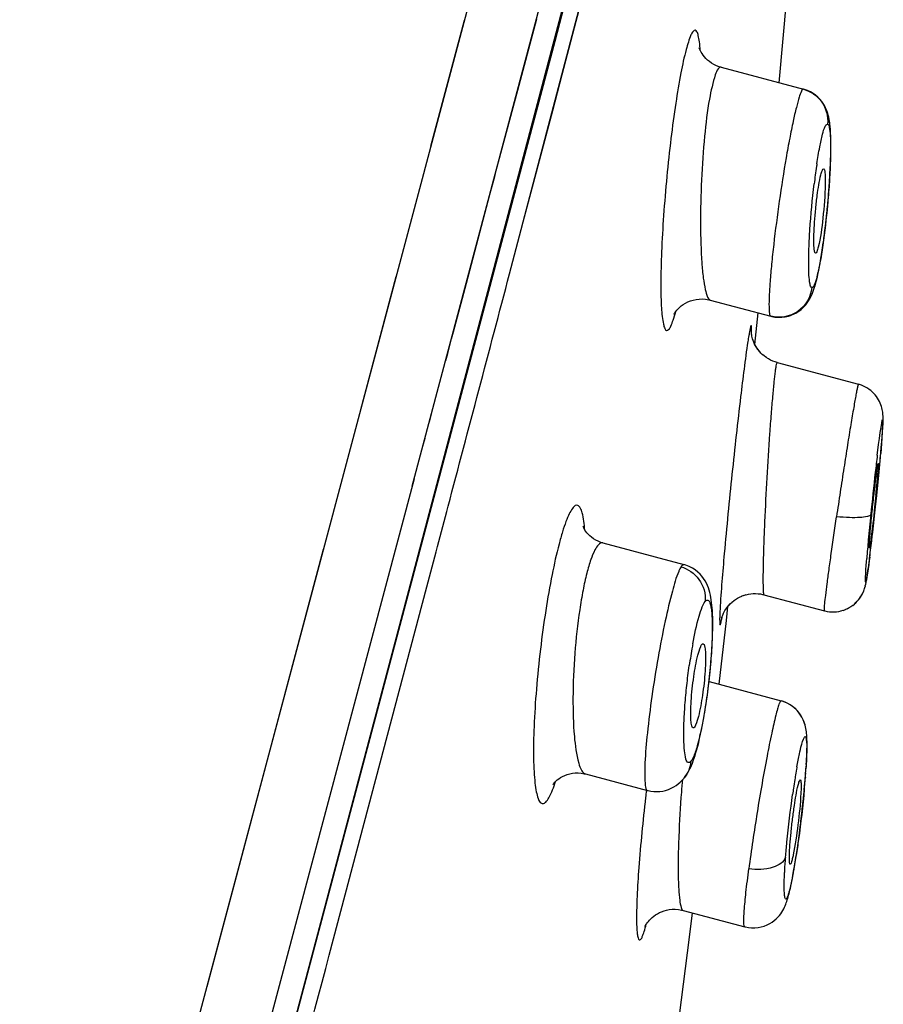
# Model space of a CAD drawing. Units: millimetres. Extents: x 0 to 800, y 0 to 1200.
# Drawn here: x 513 to 519, y 1003 to 1010 of the extents above; entities that cross this region are included whole.
import ezdxf

# ---------------------------------------------------------------- set-up
doc = ezdxf.new("R2010")
doc.units = ezdxf.units.MM
doc.header["$LTSCALE"] = 78.222222
doc.layers.get('0').update_dxf_attribs({"linetype": 'CONTINUOUS'})

msp = doc.modelspace()

# ---------------------------------------------------------------- linework, layer by layer
at = {"color": 7, "linetype": 'Continuous'}
for p, q in [((518.8835, 1019.1697), (514.2772, 1001.8854)), ((516.0341, 1006.5454), (519.2537, 1018.668)), ((515.8875, 1005.3417), (519.1986, 1017.8762)), ((516.7281, 1008.06), (519.1995, 1017.4661)), ((517.0525, 1009.7206), (518.618, 1015.6577)), ((516.7083, 1008.4357), (517.7909, 1012.5327)), ((517.2041, 1009.8643), (517.5137, 1011.0404)), ((518.6522, 1009.4244), (518.7247, 1010.2272)), ((516.4048, 1009.8677), (516.1651, 1008.9703)), ((516.2925, 1006.8515), (517.0525, 1009.7206)), ((518.2376, 1009.5349), (518.8259, 1009.3781)), ((518.9273, 1009.3218), (518.9119, 1009.3349)), ((516.8263, 1008.4317), (517.0359, 1009.2259)), ((519.0195, 1009.0616), (519.0184, 1009.0828)), ((519.0203, 1009.0438), (519.0194, 1009.0654)), ((519.0208, 1009.0248), (519.0201, 1009.0468)), ((519.0211, 1009.0046), (519.0207, 1009.027)), ((519.0193, 1008.8732), (519.0204, 1008.9088)), ((519.0202, 1008.9036), (519.0209, 1008.9352)), ((519.0209, 1008.9319), (519.0212, 1008.9599)), ((519.0165, 1008.8054), (519.0185, 1008.8505)), ((519.0181, 1008.8405), (519.0196, 1008.8806)), ((519.0121, 1008.7278), (519.0154, 1008.7843)), ((519.0145, 1008.7679), (519.0172, 1008.8184)), ((516.5884, 1008.6277), (516.6111, 1008.7132)), ((519.0047, 1008.6254), (519.0092, 1008.6847)), ((519.008, 1008.6682), (519.0109, 1008.7092)), ((519.0092, 1008.6847), (519.0134, 1008.748)), ((516.4199, 1007.9946), (516.5884, 1008.6277)), ((519.0009, 1008.5806), (519.0058, 1008.6391)), ((518.992, 1008.4884), (518.9976, 1008.5445)), ((518.9966, 1008.5344), (519.0019, 1008.5923)), ((518.9872, 1008.4433), (518.9928, 1008.496)), ((515.6209, 1004.3381), (516.7083, 1008.4357)), ((518.9769, 1008.3551), (518.9828, 1008.4038)), ((518.9822, 1008.3989), (518.9878, 1008.4489)), ((518.9713, 1008.3122), (518.9775, 1008.3604)), ((518.962, 1008.2461), (518.9671, 1008.2816)), ((518.9655, 1008.2697), (518.9723, 1008.3196)), ((518.9521, 1008.1822), (518.9575, 1008.2163)), ((518.957, 1008.213), (518.9622, 1008.247)), ((518.9379, 1008.1026), (518.944, 1008.1354)), ((518.9426, 1008.1273), (518.9485, 1008.1606)), ((518.9473, 1008.1538), (518.953, 1008.1875)), ((515.9176, 1008.04), (515.6618, 1007.0819)), ((516.3274, 1007.647), (516.4199, 1007.9946)), ((518.9067, 1007.9706), (518.9116, 1007.9873)), ((518.9109, 1007.9849), (518.9159, 1008.0034)), ((518.915, 1007.9998), (518.9202, 1008.0206)), ((518.919, 1008.0157), (518.9246, 1008.0389)), ((518.1609, 1007.8736), (518.5917, 1007.7588)), ((518.4791, 1007.5563), (518.5025, 1007.7826)), ((516.3138, 1007.5959), (516.3274, 1007.647)), ((518.5344, 1007.4836), (518.5218, 1007.4958)), ((518.5472, 1007.4728), (518.5338, 1007.4842)), ((518.5609, 1007.4627), (518.5466, 1007.4732)), ((518.5755, 1007.4535), (518.5604, 1007.4631)), ((518.6373, 1007.4277), (519.2178, 1007.273)), ((519.387, 1006.9014), (519.3893, 1006.9334)), ((519.3893, 1006.9334), (519.3905, 1006.9521)), ((519.3905, 1006.9521), (519.3915, 1006.9688)), ((519.3915, 1006.9688), (519.3924, 1006.9838)), ((519.3924, 1006.9838), (519.393, 1006.9972)), ((519.3805, 1006.8205), (519.3841, 1006.864)), ((519.3841, 1006.864), (519.387, 1006.9014)), ((514.1472, 998.7719), (516.2925, 1006.8515)), ((519.3746, 1006.752), (519.3805, 1006.8205)), ((519.3649, 1006.6474), (519.3746, 1006.752)), ((519.3483, 1006.48), (519.3649, 1006.6474)), ((514.4102, 1000.4465), (516.0487, 1006.6)), ((519.3542, 1006.5384), (519.3541, 1006.5376)), ((519.3355, 1006.3588), (519.3483, 1006.48)), ((519.324, 1006.2536), (519.3355, 1006.3588)), ((519.3137, 1006.1638), (519.324, 1006.2536)), ((519.3047, 1006.0883), (519.314, 1006.1661)), ((515.399, 1006.0941), (514.7574, 1003.6874)), ((517.395, 1006.1403), (517.9717, 1005.9866)), ((519.2971, 1006.0273), (519.3049, 1006.0902)), ((519.2934, 1005.9988), (519.2987, 1006.0403)), ((519.2858, 1005.9428), (519.2888, 1005.9646)), ((519.2886, 1005.9634), (519.2936, 1006.0003)), ((519.2751, 1005.8735), (519.2762, 1005.8804)), ((519.2761, 1005.8797), (519.2773, 1005.887)), ((519.2772, 1005.8862), (519.2785, 1005.8939)), ((519.2783, 1005.8931), (519.2808, 1005.9088)), ((519.2806, 1005.9079), (519.2833, 1005.9254)), ((519.2831, 1005.9244), (519.2858, 1005.9428)), ((519.2846, 1005.9344), (519.2859, 1005.9439)), ((515.4416, 1003.1996), (516.1374, 1005.8263)), ((519.2613, 1005.8143), (519.2639, 1005.8226)), ((519.2636, 1005.8216), (519.2657, 1005.8291)), ((519.2655, 1005.8282), (519.2672, 1005.8349)), ((519.267, 1005.8342), (519.2685, 1005.8406)), ((519.2684, 1005.8399), (519.2698, 1005.8461)), ((519.2696, 1005.8454), (519.2709, 1005.8515)), ((519.2708, 1005.8508), (519.272, 1005.8569)), ((519.2719, 1005.8562), (519.2731, 1005.8625)), ((519.2729, 1005.8618), (519.2741, 1005.8682)), ((519.274, 1005.8675), (519.2752, 1005.8741)), ((518.3273, 1005.7279), (518.3411, 1005.7377)), ((518.3403, 1005.7372), (518.3549, 1005.7463)), ((518.3541, 1005.7458), (518.3695, 1005.754)), ((518.3687, 1005.7536), (518.3848, 1005.7609)), ((518.384, 1005.7606), (518.4007, 1005.7668)), ((518.3999, 1005.7665), (518.4171, 1005.7716)), ((518.4163, 1005.7714), (518.4339, 1005.7753)), ((518.4331, 1005.7752), (518.4509, 1005.7778)), ((518.4502, 1005.7777), (518.4679, 1005.7792)), ((518.5342, 1005.7733), (518.5433, 1005.771)), ((518.5433, 1005.771), (518.9752, 1005.6559)), ((518.2759, 1005.5873), (518.2863, 1005.688)), ((518.2863, 1005.688), (518.2943, 1005.6973)), ((518.2943, 1005.6973), (518.3051, 1005.7085)), ((518.3043, 1005.7078), (518.3161, 1005.7187)), ((518.3153, 1005.7181), (518.3281, 1005.7285)), ((519.1087, 1005.6595), (519.1246, 1005.6654)), ((519.1238, 1005.6651), (519.1392, 1005.6719)), ((519.1384, 1005.6715), (519.1528, 1005.6791)), ((519.152, 1005.6787), (519.1656, 1005.687)), ((519.1648, 1005.6865), (519.1777, 1005.6956)), ((519.1769, 1005.695), (519.1891, 1005.7047)), ((519.0607, 1005.6493), (519.0778, 1005.6518)), ((519.0771, 1005.6516), (519.0938, 1005.6552)), ((519.0931, 1005.6551), (519.1095, 1005.6598)), ((518.223, 1005.1318), (518.2759, 1005.5873)), ((518.1516, 1005.1508), (518.6659, 1005.0137)), ((518.8432, 1004.8154), (518.8404, 1004.8285)), ((518.8451, 1004.8042), (518.843, 1004.816)), ((518.849, 1004.7704), (518.848, 1004.7815)), ((518.8497, 1004.7593), (518.8489, 1004.7713)), ((518.8503, 1004.7478), (518.8497, 1004.7603)), ((518.8507, 1004.736), (518.8503, 1004.749)), ((518.851, 1004.7237), (518.8507, 1004.7374)), ((518.8508, 1004.6682), (518.8511, 1004.6851)), ((518.8512, 1004.7108), (518.851, 1004.7253)), ((518.851, 1004.6831), (518.8512, 1004.6992)), ((518.8512, 1004.6973), (518.8512, 1004.7125)), ((518.8498, 1004.6361), (518.8504, 1004.6543)), ((518.8504, 1004.6525), (518.8508, 1004.6701)), ((518.8429, 1004.5111), (518.8449, 1004.5413)), ((518.8446, 1004.5355), (518.8462, 1004.562)), ((518.846, 1004.5584), (518.8473, 1004.5818)), ((517.2702, 1004.4918), (517.7124, 1004.374)), ((518.8364, 1004.4282), (518.8397, 1004.4693)), ((518.839, 1004.4694), (518.8383, 1004.4603)), ((518.8389, 1004.4588), (518.8419, 1004.4975)), ((518.841, 1004.4853), (518.8435, 1004.5199)), ((518.8318, 1004.3777), (518.8364, 1004.429)), ((514.5405, 1000.2703), (515.6209, 1004.3381)), ((518.8236, 1004.2942), (518.8286, 1004.3437)), ((518.8264, 1004.3221), (518.8326, 1004.3866)), ((518.8175, 1004.2381), (518.8242, 1004.3001)), ((518.8078, 1004.1547), (518.8147, 1004.2129)), ((518.8144, 1004.2102), (518.8195, 1004.2564)), ((518.7975, 1004.0733), (518.8045, 1004.1281)), ((518.801, 1004.1001), (518.8096, 1004.1697)), ((518.7869, 1003.9953), (518.7946, 1004.0508)), ((518.794, 1004.0469), (518.7995, 1004.0885)), ((518.7797, 1003.9458), (518.7869, 1003.9953)), ((518.7849, 1003.9809), (518.7897, 1004.0149)), ((518.7756, 1003.9185), (518.7802, 1003.9489)), ((514.7574, 1003.6874), (514.5669, 1002.9741)), ((517.9668, 1003.5183), (518.4061, 1003.4013))]:
    msp.add_line(p, q, dxfattribs=at)
for points in [[(516.6338, 1008.7983), (516.7862, 1009.3712), (516.9217, 1009.8812)], [(517.0359, 1009.2259), (517.07, 1009.3554), (517.1038, 1009.4834), (517.2041, 1009.8643)], [(518.2376, 1009.5349), (518.2245, 1009.5388), (518.205, 1009.5462), (518.187, 1009.5548), (518.1705, 1009.5644), (518.1553, 1009.575), (518.1416, 1009.5862), (518.1294, 1009.5978), (518.1187, 1009.6096), (518.1094, 1009.6213), (518.1016, 1009.6325), (518.0953, 1009.6431), (518.0902, 1009.6528), (518.0864, 1009.6611), (518.0837, 1009.6676), (518.082, 1009.6725), (518.0818, 1009.6732)], [(518.9117, 1009.335), (518.8942, 1009.3476), (518.8747, 1009.359), (518.853, 1009.369), (518.8292, 1009.3772), (518.8259, 1009.3781)], [(518.8753, 1009.3587), (518.8551, 1009.3682), (518.8337, 1009.3758), (518.8299, 1009.3769)], [(519.0184, 1009.0828), (519.0172, 1009.0991), (519.0158, 1009.1148), (519.0142, 1009.1298), (519.0122, 1009.1442), (519.01, 1009.1585), (519.0073, 1009.1726), (519.004, 1009.1867), (519.0002, 1009.2011), (518.9954, 1009.2158), (518.9898, 1009.2307), (518.9829, 1009.246), (518.9748, 1009.2616), (518.9651, 1009.2772), (518.9541, 1009.2925), (518.9416, 1009.3074), (518.9275, 1009.3216)], [(519.0187, 1009.0783), (519.0176, 1009.0942), (519.0163, 1009.1093), (519.0149, 1009.1238), (519.0131, 1009.1378), (519.0111, 1009.1515), (519.0088, 1009.165), (519.006, 1009.1784), (519.0027, 1009.1919), (518.9988, 1009.2057), (518.9941, 1009.2196), (518.9884, 1009.234), (518.9816, 1009.2488), (518.9735, 1009.2638), (518.9641, 1009.2788), (518.9532, 1009.2937), (518.9409, 1009.3081)], [(519.0212, 1008.9584), (519.0213, 1008.9829), (519.0211, 1009.0057)], [(516.6111, 1008.7132), (516.6225, 1008.7558), (516.6338, 1008.7983)], [(518.9231, 1008.0325), (518.9272, 1008.0504), (518.9313, 1008.0695), (518.9355, 1008.09)], [(518.9246, 1008.0389), (518.9289, 1008.0586), (518.9334, 1008.0798), (518.9397, 1008.1119)], [(518.5917, 1007.7588), (518.6177, 1007.7534), (518.6447, 1007.7509), (518.6706, 1007.7513), (518.695, 1007.7543), (518.7177, 1007.7594), (518.739, 1007.7664), (518.7589, 1007.7749), (518.7771, 1007.7847), (518.7935, 1007.7954), (518.8088, 1007.8071), (518.8231, 1007.82), (518.836, 1007.8335), (518.8474, 1007.8472), (518.8575, 1007.861), (518.8664, 1007.8749), (518.8742, 1007.8887), (518.8811, 1007.9024), (518.8872, 1007.916), (518.8928, 1007.9296), (518.8978, 1007.9434), (518.9026, 1007.9575), (518.9072, 1007.9721)], [(518.5917, 1007.7588), (518.6004, 1007.7566), (518.6223, 1007.7527), (518.6446, 1007.7509), (518.6671, 1007.7511), (518.6895, 1007.7534), (518.7113, 1007.7577), (518.7325, 1007.764), (518.7526, 1007.772), (518.771, 1007.7812), (518.7878, 1007.7914), (518.8034, 1007.8027), (518.8177, 1007.8148), (518.8306, 1007.8275), (518.8423, 1007.8407), (518.8526, 1007.854), (518.8616, 1007.8671), (518.8694, 1007.88), (518.8764, 1007.8928), (518.8826, 1007.9055), (518.8881, 1007.9181), (518.8933, 1007.9309)], [(517.9031, 1007.7756), (517.902, 1007.7729), (517.9014, 1007.7713), (517.9013, 1007.7711), (517.9018, 1007.7722), (517.9033, 1007.7749), (517.9058, 1007.7793), (517.9095, 1007.7852), (517.9147, 1007.7925), (517.9216, 1007.8012), (517.9303, 1007.8109), (517.9407, 1007.8211), (517.953, 1007.8316), (517.9673, 1007.8419), (517.9831, 1007.8516), (518.0003, 1007.8604), (518.019, 1007.8679), (518.039, 1007.874), (518.06, 1007.8785), (518.0819, 1007.8811), (518.1046, 1007.8816), (518.1275, 1007.88), (518.1507, 1007.8761), (518.1609, 1007.8736)], [(518.5225, 1007.4952), (518.5109, 1007.508), (518.5009, 1007.5206), (518.492, 1007.5336), (518.4842, 1007.5467), (518.4773, 1007.5598), (518.4715, 1007.5729), (518.4668, 1007.5852), (518.4631, 1007.5967), (518.4603, 1007.6072), (518.4582, 1007.6164), (518.4568, 1007.624), (518.4559, 1007.6301), (518.4553, 1007.6351), (518.4549, 1007.6389), (518.4547, 1007.6416), (518.4546, 1007.6434), (518.4545, 1007.6446), (518.4545, 1007.6449)], [(516.2729, 1007.4422), (516.2866, 1007.4935), (516.3138, 1007.5959)], [(518.5115, 1007.5072), (518.5016, 1007.5198), (518.4926, 1007.5327), (518.4847, 1007.5457), (518.4791, 1007.5563)], [(518.6373, 1007.4277), (518.6233, 1007.4319), (518.6067, 1007.438), (518.5908, 1007.4452), (518.5755, 1007.4535)], [(519.393, 1006.9972), (519.3932, 1007.0035), (519.3934, 1007.0094), (519.3936, 1007.0151), (519.3937, 1007.0206), (519.3938, 1007.026), (519.3938, 1007.0313), (519.3938, 1007.0366), (519.3937, 1007.042), (519.3935, 1007.0474), (519.3932, 1007.0534), (519.3928, 1007.06), (519.3921, 1007.067), (519.3911, 1007.0749), (519.3897, 1007.0838), (519.3879, 1007.0936), (519.3854, 1007.104), (519.3822, 1007.1151), (519.3782, 1007.1267), (519.3735, 1007.1385), (519.368, 1007.1504), (519.3615, 1007.1624), (519.3544, 1007.1741), (519.3465, 1007.1854), (519.3378, 1007.1965), (519.3284, 1007.207), (519.3181, 1007.2173), (519.3069, 1007.2272), (519.2949, 1007.2364), (519.2823, 1007.2449), (519.269, 1007.2526), (519.2552, 1007.2595), (519.2408, 1007.2656), (519.226, 1007.2706), (519.2178, 1007.273)], [(516.156, 1007.003), (516.1712, 1007.0602), (516.1864, 1007.1172)], [(516.0948, 1006.7734), (516.1102, 1006.831), (516.1255, 1006.8885)], [(517.395, 1006.1403), (517.3801, 1006.1448), (517.3611, 1006.1522), (517.3437, 1006.1608), (517.3278, 1006.1704), (517.3136, 1006.1806), (517.3009, 1006.1913), (517.29, 1006.202), (517.2805, 1006.2126), (517.2726, 1006.2228), (517.2662, 1006.2323), (517.2612, 1006.2407), (517.2573, 1006.248), (517.2547, 1006.2538), (517.2531, 1006.2578), (517.2523, 1006.26), (517.2522, 1006.2601)], [(518.1052, 1004.8434), (518.1124, 1004.8818), (518.1195, 1004.923), (518.1265, 1004.966), (518.1333, 1005.0107), (518.1398, 1005.0571), (518.1459, 1005.104), (518.1516, 1005.1511), (518.1568, 1005.1984), (518.1615, 1005.2452), (518.1656, 1005.2917), (518.1692, 1005.3374), (518.1721, 1005.3805), (518.1744, 1005.4207), (518.1761, 1005.4582), (518.1773, 1005.4932), (518.178, 1005.5255), (518.1783, 1005.5553), (518.1782, 1005.5831), (518.1777, 1005.6092), (518.1769, 1005.6334), (518.1758, 1005.6561), (518.1744, 1005.6773), (518.1726, 1005.6971), (518.1705, 1005.7161), (518.168, 1005.7343), (518.1651, 1005.7518), (518.1617, 1005.769), (518.1576, 1005.7862), (518.1528, 1005.8032), (518.1471, 1005.8202), (518.1404, 1005.8369), (518.1326, 1005.8536), (518.1235, 1005.8702), (518.1129, 1005.8866), (518.1009, 1005.9025), (518.0874, 1005.9178), (518.0717, 1005.9329), (518.0534, 1005.9476), (518.0331, 1005.9609), (518.011, 1005.9724), (517.9872, 1005.9819), (517.9717, 1005.9866)], [(519.1883, 1005.7041), (519.1991, 1005.7138), (519.2091, 1005.724), (519.2182, 1005.7345), (519.2264, 1005.7451), (519.2337, 1005.7558), (519.2402, 1005.7664), (519.246, 1005.7771), (519.2511, 1005.7877), (519.2553, 1005.7975), (519.2586, 1005.8063), (519.2617, 1005.8153)], [(519.1891, 1005.7047), (519.1998, 1005.7145), (519.2098, 1005.7248), (519.2189, 1005.7354), (519.2271, 1005.7461), (519.2343, 1005.7568), (519.2408, 1005.7674), (519.2466, 1005.7782), (519.2516, 1005.7888), (519.2557, 1005.7986), (519.259, 1005.8074)], [(518.4673, 1005.7791), (518.4844, 1005.7794), (518.5014, 1005.7784), (518.518, 1005.7764), (518.5342, 1005.7733)], [(518.243, 1005.6076), (518.2427, 1005.6059), (518.2424, 1005.6048), (518.2423, 1005.6044), (518.2424, 1005.6047), (518.2427, 1005.6058), (518.2433, 1005.6078), (518.2441, 1005.6107), (518.2454, 1005.6146), (518.2471, 1005.6197), (518.2494, 1005.6257), (518.2523, 1005.6326), (518.2559, 1005.6403), (518.2602, 1005.6488), (518.2653, 1005.6578), (518.2712, 1005.6674), (518.2781, 1005.6774), (518.286, 1005.6877), (518.295, 1005.6981)], [(518.9752, 1005.6559), (518.9775, 1005.6553), (518.9942, 1005.6517), (519.011, 1005.6493), (519.0279, 1005.6481), (519.0447, 1005.6481), (519.0614, 1005.6494)], [(518.8404, 1004.8285), (518.8371, 1004.8415), (518.8329, 1004.8549), (518.8277, 1004.869), (518.8213, 1004.8835), (518.8139, 1004.8979), (518.8054, 1004.9121), (518.7957, 1004.9259), (518.7851, 1004.9391), (518.7734, 1004.9517), (518.7603, 1004.9639), (518.7459, 1004.9753), (518.7305, 1004.9858), (518.7139, 1004.9952), (518.6961, 1005.0035), (518.677, 1005.0105), (518.6659, 1005.0137)], [(518.8407, 1004.8271), (518.8376, 1004.8395), (518.8338, 1004.8523), (518.8291, 1004.8656), (518.8233, 1004.8793), (518.8164, 1004.8933), (518.8086, 1004.907), (518.7999, 1004.9202), (518.7902, 1004.933), (518.7795, 1004.9453), (518.7677, 1004.9571), (518.7548, 1004.9685), (518.7406, 1004.9791), (518.7255, 1004.9888), (518.7093, 1004.9975), (518.6918, 1005.0052), (518.6747, 1005.0111)], [(517.9744, 1004.464), (517.9824, 1004.4744), (517.9929, 1004.4896), (518.0023, 1004.5049), (518.0108, 1004.5204), (518.0185, 1004.5359), (518.0258, 1004.5519), (518.0326, 1004.5686), (518.0392, 1004.5858), (518.0457, 1004.6042), (518.0522, 1004.6238), (518.0585, 1004.6447), (518.065, 1004.6671), (518.0715, 1004.6913), (518.078, 1004.7172), (518.0847, 1004.7453), (518.0914, 1004.7756), (518.0983, 1004.8082), (518.1052, 1004.8434)], [(518.8479, 1004.7821), (518.8467, 1004.793), (518.8451, 1004.8041)], [(518.8473, 1004.58), (518.8483, 1004.6003), (518.8492, 1004.6194), (518.8499, 1004.6374)], [(517.0384, 1004.4168), (517.0378, 1004.4158), (517.0382, 1004.4164), (517.0396, 1004.4186), (517.0421, 1004.4221), (517.0461, 1004.4271), (517.0516, 1004.4334), (517.0589, 1004.4408), (517.0679, 1004.4489), (517.0788, 1004.4574), (517.0915, 1004.466), (517.1058, 1004.4742), (517.1216, 1004.4817), (517.139, 1004.4882), (517.1575, 1004.4934), (517.1771, 1004.4972), (517.1976, 1004.4993), (517.2187, 1004.4995), (517.2399, 1004.4978), (517.2613, 1004.494), (517.2701, 1004.4918)], [(517.7124, 1004.374), (517.717, 1004.3728), (517.7375, 1004.3687), (517.7584, 1004.3663), (517.7795, 1004.3657), (517.8007, 1004.367), (517.8216, 1004.3701), (517.8422, 1004.3749), (517.8623, 1004.3815), (517.8813, 1004.3896), (517.8994, 1004.3991), (517.9164, 1004.4098), (517.932, 1004.4214), (517.9464, 1004.4338), (517.9597, 1004.447), (517.9715, 1004.4605), (517.9745, 1004.4641)], [(518.4061, 1003.4013), (518.4113, 1003.3999), (518.4331, 1003.3957), (518.4557, 1003.3935), (518.4787, 1003.3935), (518.5019, 1003.3958), (518.5244, 1003.4002), (518.5461, 1003.4066), (518.5666, 1003.4149), (518.5851, 1003.4243), (518.6016, 1003.4346), (518.6167, 1003.4457), (518.6304, 1003.4575), (518.6427, 1003.4697), (518.6535, 1003.4821), (518.6631, 1003.4944), (518.6713, 1003.5065), (518.6785, 1003.5183), (518.6847, 1003.5298), (518.6901, 1003.5408), (518.6948, 1003.5513), (518.6991, 1003.5617), (518.703, 1003.572), (518.7065, 1003.5822), (518.7099, 1003.5926), (518.7132, 1003.6035), (518.7165, 1003.6146), (518.7197, 1003.6264), (518.7229, 1003.6387), (518.7261, 1003.6517), (518.7293, 1003.6655), (518.7327, 1003.6801), (518.736, 1003.6956), (518.7395, 1003.7122), (518.7431, 1003.7298), (518.7467, 1003.7486), (518.7505, 1003.7686), (518.7544, 1003.79), (518.7584, 1003.8127), (518.7625, 1003.8368), (518.7668, 1003.8625), (518.7711, 1003.8897), (518.7756, 1003.9185)], [(517.6959, 1003.4055), (517.6952, 1003.4035), (517.6948, 1003.4027), (517.695, 1003.403), (517.6956, 1003.4044), (517.697, 1003.4072), (517.6992, 1003.4115), (517.7023, 1003.4169), (517.7065, 1003.4235), (517.7119, 1003.4314), (517.7186, 1003.44), (517.7265, 1003.4491), (517.7355, 1003.4586), (517.7459, 1003.4681), (517.7573, 1003.4774), (517.7697, 1003.4862), (517.7833, 1003.4946), (517.798, 1003.5023), (517.8137, 1003.5093), (517.8306, 1003.5153), (517.8487, 1003.5203), (517.8681, 1003.5239), (517.8885, 1003.5261), (517.9101, 1003.5265), (517.9327, 1003.5249), (517.9561, 1003.5209), (517.9668, 1003.5183)], [(517.8685, 1002.21), (518.0133, 1003.3279), (518.0334, 1003.5006)]]:
    msp.add_lwpolyline(points, dxfattribs=at)
for centre, radius, start, end in [((523.6028, 1008.1373), 4.7349, 171.61081, 173.14012), ((523.5188, 1008.1504), 4.6498, 171.39158, 171.61902), ((536.3857, 1004.7041), 17.1578, 173.09547, 173.50547), ((502.8227, 1008.2296), 16.6176, 354.47799, 354.99279), ((541.6146, 1004.1106), 22.4203, 173.51006, 174.28673), ((511.0958, 1007.3019), 8.2873, 354.31149, 355.1406), ((514.9619, 1006.9725), 4.4072, 355.15021, 355.642), ((496.7213, 1008.8097), 22.7466, 354.26728, 354.50255), ((495.426, 1008.9377), 24.0481, 353.39363, 354.27206), ((538.2776, 1004.4347), 19.0675, 174.25738, 174.80156), ((530.6819, 1005.1181), 11.4412, 174.76346, 175.43317), ((505.4301, 1007.7879), 13.9782, 352.81741, 353.35753), ((521.8129, 1004.7298), 3.8397, 169.89928, 171.99091), ((521.2666, 1004.8249), 3.2852, 169.55233, 169.85976), ((522.8715, 1003.8194), 4.1559, 169.96352, 170.20706), ((514.7347, 1004.7947), 4.1172, 356.18895, 356.45683), ((524.3566, 1003.5714), 5.6616, 170.85872, 171.05858), ((523.6355, 1003.6885), 4.931, 170.21748, 170.87012), ((518.7822, 1004.4738), 0.0577, 346.4759, 355.47616), ((513.6943, 1004.8678), 5.1601, 355.57198, 355.7022), ((514.1601, 1004.8333), 4.693, 355.6962, 356.18476), ((526.7671, 1003.6843), 8.839, 175.25594, 175.599), ((526.669, 1003.6924), 8.7406, 175.03529, 175.25602), ((524.8768, 1003.49), 6.1881, 171.06281, 171.63922), ((511.7751, 1005.0271), 7.0859, 354.77947, 354.98937), ((511.6367, 1005.0392), 7.2249, 354.98941, 355.19632), ((511.4746, 1005.0528), 7.3875, 355.19637, 355.39978), ((532.2834, 1002.6448), 14.681, 173.23245, 173.43571), ((525.6656, 1003.374), 6.9853, 171.63817, 171.99924), ((514.1653, 1004.6263), 4.6637, 349.55962, 351.17958)]:
    msp.add_arc(centre, radius, start, end, dxfattribs=at)
for points, knots in [([(518.0892, 1009.6555), (518.0877, 1009.6759), (518.0849, 1009.7112), (518.0763, 1009.7565), (518.0695, 1009.7848), (518.0527, 1009.8034), (518.0329, 1009.7878), (518.0122, 1009.7426), (517.9808, 1009.6422), (517.9472, 1009.4802), (517.9113, 1009.2677), (517.8782, 1009.0206), (517.8592, 1008.8456), (517.8505, 1008.755)], [0, 0, 0, 0, 0.049994, 0.087133, 0.11125, 0.12418, 0.137275, 0.161803, 0.250662, 0.389446, 0.569075, 0.77725, 1, 1, 1, 1]), ([(518.2376, 1009.5349), (518.2302, 1009.5369), (518.208, 1009.5176), (518.1825, 1009.4422), (518.1454, 1009.2788), (518.1169, 1009.029), (518.1029, 1008.8356), (518.098, 1008.7312)], [0, 0, 0, 0, 0.02776, 0.085145, 0.299871, 0.62168, 1, 1, 1, 1]), ([(518.825, 1009.3784), (518.8191, 1009.3799), (518.8055, 1009.3528), (518.7925, 1009.3156), (518.7718, 1009.2395), (518.75, 1009.143), (518.7258, 1009.0223), (518.6915, 1008.8328), (518.652, 1008.5803), (518.6188, 1008.3269), (518.5982, 1008.1355), (518.5872, 1008.0127), (518.581, 1007.9128), (518.5785, 1007.8333), (518.5817, 1007.7905), (518.5852, 1007.7605), (518.5917, 1007.7588)], [0, 0, 0, 0, 0.011007, 0.039429, 0.085347, 0.147156, 0.222475, 0.308344, 0.498082, 0.687595, 0.773363, 0.848805, 0.911116, 0.95797, 0.987693, 1, 1, 1, 1]), ([(518.8259, 1009.3781), (518.876, 1009.3645), (518.9726, 1009.2989), (519.0026, 1009.1846), (518.9974, 1009.1296)], [0, 0, 0, 0, 0.484375, 1, 1, 1, 1]), ([(518.9214, 1008.8464), (518.9275, 1008.8865), (518.9385, 1008.9572), (518.96, 1009.0467), (518.9726, 1009.1026), (518.9901, 1009.1274), (518.9974, 1009.1296)], [0, 0, 0, 0, 0.410107, 0.724011, 0.923097, 1, 1, 1, 1]), ([(518.9974, 1009.1296), (519.0056, 1009.1269), (519.0125, 1009.0919), (519.0185, 1009.0384), (519.0199, 1008.9453), (519.0171, 1008.8305), (519.0095, 1008.6958), (518.994, 1008.5049), (518.9774, 1008.3599), (518.9634, 1008.2644)], [0, 0, 0, 0, 0.029701, 0.098812, 0.204501, 0.340209, 0.498026, 0.667584, 1, 1, 1, 1]), ([(517.8505, 1008.755), (517.8416, 1008.6626), (517.8266, 1008.4834), (517.812, 1008.2288), (517.8068, 1008.0352), (517.8081, 1007.9011), (517.8119, 1007.8047), (517.8198, 1007.7262), (517.8323, 1007.6754), (517.8473, 1007.653), (517.8693, 1007.6654), (517.8812, 1007.6928), (517.8988, 1007.7357), (517.9084, 1007.7708), (517.9138, 1007.7911)], [0, 0, 0, 0, 0.221131, 0.427801, 0.606771, 0.682175, 0.746491, 0.83788, 0.863924, 0.878051, 0.890213, 0.913346, 0.949946, 1, 1, 1, 1]), ([(518.9114, 1008.2078), (518.9054, 1008.2084), (518.9024, 1008.2384), (518.8986, 1008.2762), (518.9001, 1008.3486), (518.9045, 1008.4325), (518.9124, 1008.5263), (518.9258, 1008.6392), (518.9378, 1008.7201), (518.95, 1008.7682)], [0, 0, 0, 0, 0.032378, 0.114437, 0.239879, 0.396205, 0.567633, 0.736699, 1, 1, 1, 1]), ([(518.95, 1008.7682), (518.9529, 1008.7795), (518.956, 1008.7912), (518.9656, 1008.8126), (518.9699, 1008.8113)], [0, 0, 0, 0, 0.723716, 1, 1, 1, 1]), ([(518.9699, 1008.8113), (518.9731, 1008.8103), (518.9768, 1008.7976), (518.9797, 1008.7774), (518.9813, 1008.7425), (518.9812, 1008.7164), (518.981, 1008.7014)], [0, 0, 0, 0, 0.090832, 0.290383, 0.597596, 1, 1, 1, 1]), ([(518.098, 1008.7312), (518.093, 1008.625), (518.0884, 1008.4274), (518.0948, 1008.1931), (518.1087, 1008.0391), (518.122, 1007.9565), (518.1356, 1007.9047), (518.1516, 1007.8761), (518.1609, 1007.8736)], [0, 0, 0, 0, 0.366943, 0.682307, 0.806587, 0.902414, 0.966653, 1, 1, 1, 1]), ([(518.8659, 1008.2721), (518.8674, 1008.3062), (518.8753, 1008.4501), (518.8887, 1008.5936), (518.9019, 1008.7029)], [0, 0, 0, 0, 0.236563, 1, 1, 1, 1]), ([(518.981, 1008.7014), (518.9796, 1008.6203), (518.9666, 1008.4696), (518.948, 1008.3188), (518.9307, 1008.2508)], [0, 0, 0, 0, 0.535953, 1, 1, 1, 1]), ([(518.885, 1007.9627), (518.8768, 1007.9665), (518.869, 1008.0017), (518.8635, 1008.0598), (518.862, 1008.1574), (518.8641, 1008.2306), (518.8659, 1008.2721)], [0, 0, 0, 0, 0.086994, 0.291129, 0.601875, 1, 1, 1, 1]), ([(518.9634, 1008.2644), (518.9572, 1008.2217), (518.9459, 1008.148), (518.924, 1008.0483), (518.9104, 1007.9972), (518.8929, 1007.961), (518.885, 1007.9627)], [0, 0, 0, 0, 0.40956, 0.723349, 0.923352, 1, 1, 1, 1]), ([(518.9307, 1008.2508), (518.9279, 1008.2398), (518.9241, 1008.2276), (518.916, 1008.2073), (518.9114, 1008.2078)], [0, 0, 0, 0, 0.71164, 1, 1, 1, 1]), ([(516.1374, 1005.8263), (516.1882, 1006.0181), (516.3853, 1006.7627), (516.5821, 1007.5073), (516.7281, 1008.06)], [0, 0, 0, 0, 0.257702, 1, 1, 1, 1]), ([(518.885, 1007.9627), (518.8784, 1007.8973), (518.8039, 1007.7663), (518.655, 1007.7419), (518.5917, 1007.7588)], [0, 0, 0, 0, 0.50089, 1, 1, 1, 1]), ([(518.4552, 1007.6365), (518.4555, 1007.6463), (518.4563, 1007.6642), (518.455, 1007.6782), (518.4554, 1007.6956), (518.4473, 1007.6881), (518.4471, 1007.6745), (518.4403, 1007.6512), (518.4353, 1007.6173), (518.4309, 1007.5915), (518.4287, 1007.5769)], [0, 0, 0, 0, 0.166077, 0.273505, 0.321986, 0.342616, 0.419282, 0.555238, 0.749479, 1, 1, 1, 1]), ([(518.4287, 1007.5769), (518.4088, 1007.4465), (518.37, 1007.1317), (518.3348, 1006.8165), (518.3155, 1006.6323)], [0, 0, 0, 0, 0.415819, 1, 1, 1, 1]), ([(518.6373, 1007.4277), (518.6359, 1007.4281), (518.6332, 1007.4206), (518.6309, 1007.4111), (518.6272, 1007.3905), (518.6215, 1007.3503), (518.6137, 1007.2809), (518.6041, 1007.1797), (518.5939, 1007.0563), (518.5796, 1006.8628), (518.57, 1006.7109), (518.5641, 1006.6063)], [0, 0, 0, 0, 0.005273, 0.019689, 0.043615, 0.076887, 0.169998, 0.29512, 0.447046, 0.619669, 1, 1, 1, 1]), ([(519.2178, 1007.273), (519.2162, 1007.2734), (519.2151, 1007.2631), (519.2108, 1007.2529), (519.2063, 1007.2273), (519.1998, 1007.1957), (519.1924, 1007.1541), (519.1799, 1007.0835), (519.1621, 1006.9777), (519.1389, 1006.8341), (519.1136, 1006.673), (519.0875, 1006.5023), (519.0701, 1006.3861), (519.0616, 1006.3277)], [0, 0, 0, 0, 0.005176, 0.02032, 0.045386, 0.080086, 0.124, 0.176591, 0.305128, 0.459472, 0.632238, 0.815266, 1, 1, 1, 1]), ([(519.3524, 1006.7667), (519.3627, 1006.8522), (519.4076, 1007.1883), (519.384, 1006.86), (519.3769, 1006.7792)], [0, 0, 0, 0, 0.514921, 1, 1, 1, 1]), ([(519.3423, 1006.6023), (519.3438, 1006.6145), (519.3485, 1006.6484), (519.3521, 1006.6826), (519.3573, 1006.7039)], [0, 0, 0, 0, 0.360298, 1, 1, 1, 1]), ([(519.3591, 1006.7082), (519.3607, 1006.7077), (519.3588, 1006.6989), (519.3604, 1006.6877), (519.358, 1006.6644), (519.3571, 1006.6475), (519.3564, 1006.6376)], [0, 0, 0, 0, 0.06983, 0.263815, 0.577074, 1, 1, 1, 1]), ([(519.3573, 1006.7039), (519.3576, 1006.705), (519.358, 1006.7061), (519.3587, 1006.7083), (519.3591, 1006.7082)], [0, 0, 0, 0, 0.736824, 1, 1, 1, 1]), ([(518.3155, 1006.6323), (518.2958, 1006.4431), (518.2648, 1006.1213), (518.2373, 1005.7991), (518.2303, 1005.6662)], [0, 0, 0, 0, 0.588175, 1, 1, 1, 1]), ([(518.5641, 1006.6063), (518.5581, 1006.5014), (518.5503, 1006.3486), (518.5425, 1006.1537), (518.5386, 1006.0288), (518.5367, 1005.9256), (518.5364, 1005.8545), (518.5376, 1005.8123), (518.5386, 1005.7907), (518.5405, 1005.7793), (518.5416, 1005.7715), (518.5433, 1005.771)], [0, 0, 0, 0, 0.377046, 0.548395, 0.699637, 0.824896, 0.919057, 0.953172, 0.978116, 0.993668, 1, 1, 1, 1]), ([(519.3262, 1006.464), (519.3275, 1006.4765), (519.3327, 1006.5226), (519.3381, 1006.5687), (519.3423, 1006.6023)], [0, 0, 0, 0, 0.270851, 1, 1, 1, 1]), ([(519.2958, 1006.1037), (519.2932, 1006.104), (519.2972, 1006.119), (519.2944, 1006.1357), (519.2987, 1006.1728), (519.3016, 1006.2174), (519.3068, 1006.2725), (519.3146, 1006.3555), (519.3214, 1006.4202), (519.3262, 1006.464)], [0, 0, 0, 0, 0.021012, 0.081462, 0.178508, 0.307368, 0.461754, 0.634205, 1, 1, 1, 1]), ([(519.3423, 1006.4805), (519.3395, 1006.452), (519.3289, 1006.3486), (519.3175, 1006.2453), (519.3074, 1006.1707)], [0, 0, 0, 0, 0.275219, 1, 1, 1, 1]), ([(517.2654, 1006.2341), (517.262, 1006.275), (517.2559, 1006.3298), (517.2366, 1006.3869), (517.2194, 1006.4115), (517.1924, 1006.4085), (517.1727, 1006.3831), (517.1508, 1006.3448), (517.128, 1006.2882), (517.1039, 1006.2157), (517.0689, 1006.0901), (517.0277, 1005.9032), (516.984, 1005.6531), (516.9596, 1005.4748), (516.9485, 1005.3823)], [0, 0, 0, 0, 0.097155, 0.127069, 0.145848, 0.160666, 0.183328, 0.218284, 0.266243, 0.326852, 0.399259, 0.574429, 0.779524, 1, 1, 1, 1]), ([(518.9752, 1005.6559), (518.974, 1005.6562), (518.9749, 1005.6624), (518.9743, 1005.6703), (518.976, 1005.6869), (518.9788, 1005.7189), (518.9853, 1005.7738), (518.9953, 1005.8544), (519.0085, 1005.9536), (519.0305, 1006.1134), (519.0487, 1006.2399), (519.0616, 1006.3277)], [0, 0, 0, 0, 0.005166, 0.019309, 0.042486, 0.074539, 0.164204, 0.285472, 0.434574, 0.606931, 1, 1, 1, 1]), ([(519.3057, 1006.3426), (519.3033, 1006.3338), (519.2708, 1006.3257), (519.2242, 1006.3204), (519.1481, 1006.3204), (519.0927, 1006.3245), (519.0616, 1006.3277)], [0, 0, 0, 0, 0.109205, 0.322278, 0.622431, 1, 1, 1, 1]), ([(519.3074, 1006.1707), (519.3064, 1006.1633), (519.3034, 1006.1423), (519.3008, 1006.1213), (519.2975, 1006.108)], [0, 0, 0, 0, 0.353032, 1, 1, 1, 1]), ([(517.395, 1006.1403), (517.3709, 1006.1467), (517.332, 1006.0872), (517.3053, 1006.0163), (517.2759, 1005.9168), (517.2505, 1005.7982), (517.2184, 1005.6076), (517.2023, 1005.4569), (517.1944, 1005.3529)], [0, 0, 0, 0, 0.090061, 0.181497, 0.303802, 0.452973, 0.623308, 1, 1, 1, 1]), ([(519.2975, 1006.108), (519.2972, 1006.1069), (519.2968, 1006.1058), (519.2962, 1006.1037), (519.2958, 1006.1037)], [0, 0, 0, 0, 0.726848, 1, 1, 1, 1]), ([(519.2986, 1006.0402), (519.2909, 1005.9791), (519.2581, 1005.74), (519.2725, 1005.9721), (519.277, 1006.0291)], [0, 0, 0, 0, 0.518651, 1, 1, 1, 1]), ([(517.952, 1005.9708), (517.9537, 1005.9735), (517.9582, 1005.9801), (517.9665, 1005.988), (517.9717, 1005.9866)], [0, 0, 0, 0, 0.367008, 1, 1, 1, 1]), ([(517.952, 1005.9708), (518.0021, 1005.9562), (518.0974, 1005.8905), (518.1292, 1005.7771), (518.1244, 1005.7226)], [0, 0, 0, 0, 0.487647, 1, 1, 1, 1]), ([(517.9353, 1005.9373), (517.9163, 1005.8921), (517.8823, 1005.7743), (517.8338, 1005.5692), (517.786, 1005.3181), (517.7433, 1005.0516), (517.7117, 1004.8011), (517.6956, 1004.6149), (517.6916, 1004.4966), (517.6937, 1004.4345), (517.6978, 1004.3975), (517.7063, 1004.3756), (517.7124, 1004.374)], [0, 0, 0, 0, 0.092367, 0.230308, 0.397457, 0.573849, 0.73888, 0.87372, 0.924926, 0.963348, 0.98814, 1, 1, 1, 1]), ([(518.0359, 1005.4206), (518.0481, 1005.487), (518.0665, 1005.5763), (518.0993, 1005.676), (518.1152, 1005.7111), (518.1244, 1005.7226)], [0, 0, 0, 0, 0.640798, 0.860488, 1, 1, 1, 1]), ([(518.1244, 1005.7226), (518.1278, 1005.7268), (518.1349, 1005.7353), (518.1521, 1005.7293), (518.1594, 1005.7089), (518.1668, 1005.6801), (518.1715, 1005.6385), (518.1758, 1005.5629), (518.1743, 1005.4471), (518.1647, 1005.2908), (518.1473, 1005.1215), (518.1238, 1004.9546), (518.1038, 1004.8462), (518.0927, 1004.7952)], [0, 0, 0, 0, 0.016698, 0.028748, 0.04836, 0.079489, 0.122403, 0.176469, 0.313575, 0.479484, 0.659896, 0.838836, 1, 1, 1, 1]), ([(518.2303, 1005.6662), (518.2296, 1005.6524), (518.2288, 1005.6282), (518.2267, 1005.5962), (518.2292, 1005.5749), (518.2261, 1005.5615), (518.2336, 1005.5551), (518.2355, 1005.572), (518.2405, 1005.5855), (518.2431, 1005.603), (518.2447, 1005.6125)], [0, 0, 0, 0, 0.247108, 0.437525, 0.569306, 0.641566, 0.659543, 0.7135, 0.827091, 1, 1, 1, 1]), ([(518.0723, 1005.3394), (518.0778, 1005.3608), (518.0839, 1005.3831), (518.1025, 1005.424), (518.1108, 1005.4214)], [0, 0, 0, 0, 0.719195, 1, 1, 1, 1]), ([(518.1108, 1005.4214), (518.1168, 1005.4195), (518.123, 1005.3959), (518.127, 1005.3592), (518.1275, 1005.2979), (518.1226, 1005.1946), (518.1077, 1005.0599), (518.0887, 1004.9519), (518.0759, 1004.9022)], [0, 0, 0, 0, 0.035812, 0.113448, 0.229712, 0.375617, 0.707234, 1, 1, 1, 1]), ([(516.9485, 1005.3823), (516.9372, 1005.2876), (516.9185, 1005.1043), (516.9017, 1004.8445), (516.8977, 1004.6476), (516.9019, 1004.5127), (516.9082, 1004.4327), (516.9169, 1004.3686), (516.9295, 1004.3221), (516.9421, 1004.2905), (516.967, 1004.2761), (516.9918, 1004.2942), (517.0244, 1004.3458), (517.0436, 1004.3984), (517.0568, 1004.4384)], [0, 0, 0, 0, 0.218593, 0.422005, 0.596643, 0.669516, 0.73114, 0.780606, 0.81738, 0.84177, 0.857134, 0.874773, 0.90348, 1, 1, 1, 1]), ([(517.1944, 1005.3529), (517.1862, 1005.2467), (517.1774, 1005.0486), (517.1844, 1004.7873), (517.2069, 1004.6108), (517.2369, 1004.5217), (517.2589, 1004.4949), (517.2701, 1004.4918)], [0, 0, 0, 0, 0.362989, 0.674609, 0.893679, 0.960347, 1, 1, 1, 1]), ([(518.0385, 1004.8203), (518.0327, 1004.8209), (518.025, 1004.8443), (518.0217, 1004.8793), (518.0204, 1004.9405), (518.0253, 1005.0439), (518.0402, 1005.18), (518.0594, 1005.2891), (518.0723, 1005.3394)], [0, 0, 0, 0, 0.033156, 0.108515, 0.223692, 0.369688, 0.703947, 1, 1, 1, 1]), ([(518.0224, 1004.5827), (518.0196, 1004.5791), (518.0142, 1004.5726), (517.9945, 1004.572), (517.9826, 1004.6108), (517.9743, 1004.6637), (517.9706, 1004.752), (517.9724, 1004.8604), (517.9797, 1004.9875), (517.9924, 1005.1242), (518.004, 1005.2177), (518.0107, 1005.2648)], [0, 0, 0, 0, 0.019188, 0.032326, 0.073212, 0.154659, 0.275499, 0.429631, 0.608642, 0.802477, 1, 1, 1, 1]), ([(518.6659, 1005.0137), (518.6632, 1005.0145), (518.6562, 1005.003), (518.6497, 1004.9859), (518.6388, 1004.9517), (518.6211, 1004.8845), (518.5956, 1004.7713), (518.5633, 1004.6096), (518.5287, 1004.4203), (518.4838, 1004.1524), (518.4533, 1003.9485), (518.4357, 1003.8138)], [0, 0, 0, 0, 0.006888, 0.024089, 0.052135, 0.090683, 0.196596, 0.33462, 0.495216, 0.667385, 1, 1, 1, 1]), ([(518.0759, 1004.9022), (518.0706, 1004.8813), (518.0631, 1004.8581), (518.0474, 1004.8193), (518.0385, 1004.8203)], [0, 0, 0, 0, 0.707194, 1, 1, 1, 1]), ([(518.0927, 1004.7952), (518.0826, 1004.7488), (518.0637, 1004.6774), (518.0396, 1004.6041), (518.0224, 1004.5827)], [0, 0, 0, 0, 0.634546, 1, 1, 1, 1]), ([(518.7792, 1004.5437), (518.7846, 1004.5743), (518.7962, 1004.6317), (518.8078, 1004.6914), (518.8414, 1004.7919), (518.851, 1004.6879), (518.848, 1004.628), (518.8459, 1004.5707), (518.844, 1004.5402)], [0, 0, 0, 0, 0.209487, 0.367488, 0.50478, 0.639223, 0.794519, 1, 1, 1, 1]), ([(518.7308, 1003.8473), (518.729, 1003.8476), (518.7267, 1003.855), (518.7245, 1003.8747), (518.7249, 1003.921), (518.729, 1003.9899), (518.7367, 1004.077), (518.7474, 1004.1714), (518.763, 1004.2843), (518.7758, 1004.3646), (518.7876, 1004.4121)], [0, 0, 0, 0, 0.009579, 0.031817, 0.114903, 0.242194, 0.400427, 0.573143, 0.742248, 1, 1, 1, 1]), ([(518.7876, 1004.4121), (518.7901, 1004.422), (518.7931, 1004.4312), (518.7997, 1004.4513), (518.8032, 1004.4501)], [0, 0, 0, 0, 0.73393, 1, 1, 1, 1]), ([(518.8032, 1004.4501), (518.8037, 1004.45), (518.8066, 1004.447), (518.8067, 1004.4427), (518.8072, 1004.4394)], [0, 0, 0, 0, 0.133933, 1, 1, 1, 1]), ([(518.8072, 1004.4394), (518.8075, 1004.4374), (518.8086, 1004.4267), (518.8088, 1004.4161), (518.8088, 1004.4074)], [0, 0, 0, 0, 0.191154, 1, 1, 1, 1]), ([(518.8088, 1004.4074), (518.8088, 1004.4037), (518.8086, 1004.3864), (518.8079, 1004.3691), (518.8073, 1004.3556)], [0, 0, 0, 0, 0.21729, 1, 1, 1, 1]), ([(517.9542, 1004.3626), (517.9461, 1004.2574), (517.937, 1004.1042), (517.9314, 1003.9086), (517.931, 1003.7827), (517.9341, 1003.6791), (517.9406, 1003.5976), (517.9489, 1003.5499), (517.959, 1003.5204), (517.9668, 1003.5183)], [0, 0, 0, 0, 0.372049, 0.54111, 0.690579, 0.814999, 0.909739, 0.971429, 1, 1, 1, 1]), ([(518.6986, 1003.899), (518.7014, 1003.9343), (518.7146, 1004.0837), (518.7323, 1004.2328), (518.7482, 1004.3462)], [0, 0, 0, 0, 0.236023, 1, 1, 1, 1]), ([(518.8073, 1004.3556), (518.8034, 1004.2796), (518.7877, 1004.1319), (518.7673, 1003.9847), (518.7525, 1003.9138)], [0, 0, 0, 0, 0.512163, 1, 1, 1, 1]), ([(518.8316, 1004.3824), (518.8207, 1004.2628), (518.8024, 1004.1055), (518.7797, 1003.9489), (518.7738, 1003.9112)], [0, 0, 0, 0, 0.75863, 1, 1, 1, 1]), ([(517.6986, 1004.3231), (517.6796, 1004.1573), (517.6562, 1003.9229), (517.6378, 1003.6326), (517.6333, 1003.4771), (517.6355, 1003.3735), (517.6432, 1003.3284), (517.6507, 1003.3052), (517.6693, 1003.3132), (517.677, 1003.3367), (517.6917, 1003.3719), (517.6994, 1003.4019), (517.7039, 1003.4192)], [0, 0, 0, 0, 0.436935, 0.617557, 0.758141, 0.850281, 0.87658, 0.890145, 0.899332, 0.919441, 0.953011, 1, 1, 1, 1]), ([(518.6986, 1003.899), (518.689, 1003.8619), (518.5872, 1003.8068), (518.4933, 1003.8067), (518.4357, 1003.8138)], [0, 0, 0, 0, 0.397321, 1, 1, 1, 1]), ([(518.6905, 1003.7729), (518.691, 1003.7826), (518.6932, 1003.8246), (518.6961, 1003.8667), (518.6986, 1003.899)], [0, 0, 0, 0, 0.230696, 1, 1, 1, 1]), ([(518.746, 1003.8852), (518.7436, 1003.8755), (518.7401, 1003.8657), (518.7345, 1003.8468), (518.7308, 1003.8473)], [0, 0, 0, 0, 0.723919, 1, 1, 1, 1]), ([(518.4061, 1003.4013), (518.403, 1003.4021), (518.4008, 1003.4154), (518.3994, 1003.4352), (518.4003, 1003.4717), (518.4046, 1003.5422), (518.4162, 1003.6584), (518.4284, 1003.7577), (518.4357, 1003.8138)], [0, 0, 0, 0, 0.022499, 0.075773, 0.160844, 0.276549, 0.591676, 1, 1, 1, 1]), ([(518.7518, 1003.7812), (518.747, 1003.7555), (518.7385, 1003.7121), (518.7244, 1003.6516), (518.7142, 1003.6235), (518.704, 1003.5954), (518.6946, 1003.6029), (518.6929, 1003.6123), (518.6902, 1003.6263), (518.6883, 1003.6559), (518.6878, 1003.7054), (518.6893, 1003.7482), (518.6905, 1003.7729)], [0, 0, 0, 0, 0.213387, 0.372018, 0.47374, 0.519185, 0.53233, 0.557253, 0.596052, 0.649767, 0.798738, 1, 1, 1, 1]), ([(513.2324, 994.8572), (513.4246, 995.5824), (514.1596, 998.3635), (514.8968, 1001.1441), (515.4416, 1003.1996)], [0, 0, 0, 0, 0.260791, 1, 1, 1, 1])]:
    msp.add_open_spline(points, degree=3, knots=knots, dxfattribs=at)
for points in [[(517.9439, 1005.9561), (517.9408, 1005.9499), (517.938, 1005.9436), (517.9353, 1005.9373)], [(517.952, 1005.9708), (517.949, 1005.966), (517.9463, 1005.9611), (517.9439, 1005.9561)], [(518.0224, 1004.5827), (518.0184, 1004.5403), (518.0012, 1004.4973), (517.9745, 1004.4641)], [(518.7525, 1003.9138), (518.7505, 1003.9042), (518.7484, 1003.8947), (518.746, 1003.8852)]]:
    msp.add_open_spline(points, degree=3, dxfattribs=at)

doc.saveas('drawing.dxf')
